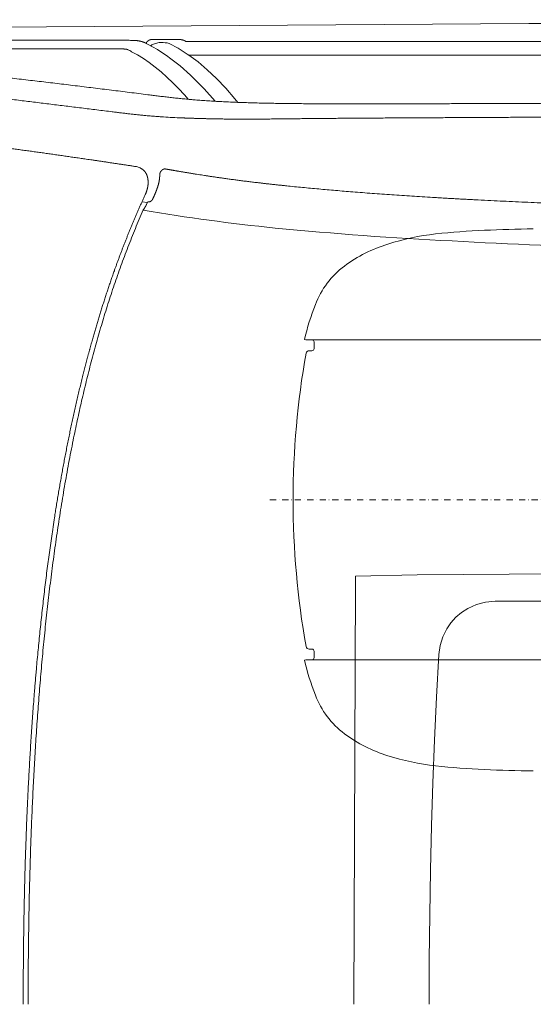
# Model space of a CAD drawing. Units: millimetres. Extents: x 0 to 17320, y 0 to 12230.
# Drawn here: x 4178 to 4677, y 4280 to 5236 of the extents above; entities that cross this region are included whole.
import ezdxf

# ---------------------------------------------------------------- set-up
doc = ezdxf.new("R2010")
doc.units = ezdxf.units.MM
doc.header["$LTSCALE"] = 12
doc.linetypes.add('AUSGEZOGEN', pattern=[0])
doc.linetypes.add('STRICHPUNKT', pattern=[1, 0.5, -0.25, 0, -0.25])
for name, color, linetype in [('100', 7, 'AUSGEZOGEN'), ('101', 7, 'AUSGEZOGEN'), ('132', 7, 'Continuous')]:
    doc.layers.add(name, color=color, linetype=linetype)
doc.styles.get("Standard").update_dxf_attribs({"font": 'romans.shx', "height": 85})
doc.dimstyles.new('ISO-25', dxfattribs={"dimtxt": 2.5, "dimasz": 2.5, "dimexe": 1.25, "dimexo": 0.625, "dimtad": 1, "dimtxsty": 'Standard', "dimcen": 2.5, "dimadec": 0, "dimazin": 0, "dimtfac": 1, "dimtmove": 0, "dimatfit": 3, "dimfxl": 1, "dimarcsym": 0})

# ---------------------------------------------------------------- blocks, each defined once
blk = doc.blocks.new('TFH_S04')
at = {"layer": '100', "linetype": 'Continuous', "lineweight": 18}
for p, q in [((912.66, 952.57), (262.57, 947.99)), ((912.66, 952.57), (934.65, 952.51)), ((552.09, 927.36), (542.6, 932.53)), ((546.94, 937.18), (572.6, 937.18)), ((572.14, 928.61), (563.37, 933.32)), ((581.13, 922.87), (572.14, 928.61)), ((532.7, 922.17), (527.02, 925.29)), ((538.42, 918.58), (532.7, 922.17)), ((544.15, 914.62), (538.42, 918.58)), ((562.17, 920.66), (552.09, 927.36)), ((563.97, 919.32), (562.17, 920.66)), ((574.04, 911.48), (563.97, 919.32)), ((582.55, 921.96), (581.13, 922.87)), ((591.54, 915.31), (582.55, 921.96)), ((549.86, 910.29), (544.15, 914.62)), ((555.58, 905.61), (549.86, 910.29)), ((584.09, 902.51), (574.04, 911.48)), ((600.52, 907.75), (591.54, 915.31)), ((561.29, 900.56), (555.58, 905.61)), ((567, 895.14), (561.29, 900.56)), ((585.95, 900.73), (584.09, 902.51)), ((586.84, 899.89), (585.95, 900.73)), ((592.11, 894.64), (586.84, 899.89)), ((609.49, 899.28), (600.52, 907.75)), ((618.45, 889.9), (609.49, 899.28)), ((572.71, 889.37), (567, 895.14)), ((597.38, 889.08), (592.11, 894.64)), ((627.39, 879.61), (618.45, 889.9)), ((578.41, 883.23), (572.71, 889.37)), ((582.1, 879.02), (578.41, 883.23)), ((608.08, 877.1), (597.38, 889.08)), ((630.31, 876.04), (627.39, 879.61)), ((694.94, 645.6), (696.14, 645.37)), ((696.14, 645.37), (1333.59, 645.37)), ((704.17, 636.87), (704.17, 643.37)), ((699.39, 634.87), (702.17, 634.87)), ((744.56, 415.91), (804.49, 417.13)), ((804.49, 417.13), (1106.54, 419.62)), ((744.5, 409.1), (742.81, 0)), ((853.45, 384.58), (847.43, 380.68)), ((861.93, 388.41), (853.45, 384.58)), ((870.87, 390.73), (861.93, 388.41)), ((880, 391.51), (870.87, 390.73)), ((1107.14, 391.51), (880, 391.51)), ((841.95, 376), (837.12, 370.65)), ((847.43, 380.68), (841.95, 376)), ((833.03, 364.72), (829.12, 356.77)), ((837.12, 370.65), (833.03, 364.72)), ((829.12, 356.77), (826.54, 348.35)), ((699.39, 345), (702.17, 345)), ((826.54, 348.35), (825.34, 339.68)), ((704.17, 336.5), (704.17, 343)), ((825.34, 339.68), (823.13, 298.17)), ((694.94, 334.27), (696.14, 334.5)), ((696.14, 334.5), (1333.59, 334.5)), ((823.13, 298.17), (821.23, 256.63)), ((821.23, 256.63), (819.64, 215.07)), ((819.64, 215.07), (818.34, 173.49)), ((818.34, 173.49), (817.28, 130.13)), ((817.28, 130.13), (816.52, 86.76)), ((816.52, 86.76), (816.06, 43.38)), ((816.06, 43.38), (815.91, 0))]:
    blk.add_line(p, q, dxfattribs=at)
at = {"layer": '100', "linetype": 'Continuous', "lineweight": 18, "ltscale": 0.00053}
blk.add_line((540.57, 933.68), (540.55, 933.69), dxfattribs=at)
at = {"layer": '100', "linetype": 'Continuous', "lineweight": 18, "ltscale": 0.015866}
blk.add_line((540.57, 933.68), (542.6, 932.53), dxfattribs=at)
at = {"layer": '100', "linetype": 'Continuous', "lineweight": 18, "ltscale": 0.007557}
blk.add_line((542.2, 935.13), (542.37, 935.29), dxfattribs=at)
at = {"layer": '100', "linetype": 'Continuous', "lineweight": 18, "ltscale": 0.00456}
blk.add_line((542.37, 935.29), (542.51, 935.4), dxfattribs=at)
at = {"layer": '100', "linetype": 'Continuous', "lineweight": 18, "ltscale": 0.000855}
blk.add_line((545.27, 936.95), (545.3, 936.96), dxfattribs=at)
at = {"layer": '100', "linetype": 'Continuous', "lineweight": 18, "ltscale": 0.000523}
blk.add_line((572.6, 937.18), (572.62, 937.17), dxfattribs=at)
at = {"layer": '100', "linetype": 'Continuous', "lineweight": 18, "ltscale": 0.075752}
blk.add_line((582.73, 935.17), (579.7, 935.18), dxfattribs=at)
at = {"layer": '100', "linetype": 'Continuous', "lineweight": 18, "ltscale": 0.216104}
blk.add_line((896.53, 935.14), (905.18, 935.14), dxfattribs=at)
at = {"layer": '100', "linetype": 'Continuous', "lineweight": 18, "ltscale": 0.007727}
blk.add_line((542.85, 883.48), (543.15, 883.44), dxfattribs=at)
at = {"layer": '100', "linetype": 'Continuous', "lineweight": 18, "ltscale": 0.436891}
blk.add_line((668.75, 859.96), (686.23, 860.15), dxfattribs=at)
at = {"layer": '100', "linetype": 'Continuous', "lineweight": 18, "ltscale": 0.038072}
blk.add_line((536.63, 811.62), (535.3, 812.37), dxfattribs=at)
at = {"layer": '100', "linetype": 'Continuous', "lineweight": 18, "ltscale": 0.13309}
blk.add_line((542.36, 778.64), (537.1, 779.48), dxfattribs=at)
at = {"layer": '100', "linetype": 'Continuous', "lineweight": 18, "ltscale": 0.065835}
blk.add_line((541.62, 777.05), (542.73, 779.44), dxfattribs=at)
at = {"layer": '100', "linetype": 'Continuous', "lineweight": 18, "ltscale": 0.057704}
blk.add_line((744.51, 410.26), (744.53, 412.57), dxfattribs=at)
at = {"layer": '100', "linetype": 'Continuous', "lineweight": 18, "ltscale": 0.063605}
blk.add_line((744.54, 413.37), (744.56, 415.91), dxfattribs=at)
at = {"layer": '100', "linetype": 'Continuous', "lineweight": 18, "ltscale": 0.013369}
blk.add_line((744.54, 412.83), (744.54, 413.37), dxfattribs=at)
at = {"layer": '100', "linetype": 'Continuous', "lineweight": 18, "ltscale": 0.029036}
blk.add_line((744.5, 409.1), (744.51, 410.26), dxfattribs=at)
at = {"layer": '100', "linetype": 'Continuous', "lineweight": 18}
for centre, radius, start, end in [((205.86, 240675.78), 239747.9, 270.034589, 270.072097), ((236.79, 234099.95), 233163.67, 270.030345, 270.066835), ((485.8, -938.77), 1875.48, 88.69714, 88.85418), ((546.9, 931.28), 5.91, 89.64363, 105.68321), ((550.52, 923.03), 9.6, 115.27964, 122.25504), ((550.52, 923.03), 9.6, 115.27964, 122.25421), ((564.85, 892.22), 43.58, 114.07079, 115.01784), ((564.94, 892), 43.82, 108.03848, 114.06562), ((554.24, 924.84), 9.27, 93.05084, 108.00949), ((556.18, 888.52), 45.64, 83.20133, 93.05344), ((560.91, 928.26), 5.62, 64.12671, 83.20132), ((507.57, 893.73), 37.07, 58.35685, 64.57218), ((-3493.85, 1352486.64), 1351618.79, 270.184969, 270.194217), ((609.98, 1696.84), 836.56, 266.43416, 267.65304), ((530, 802.89), 10.86, 60.75195, 81.50652), ((543.78, 783.17), 3.76, 263.15077, 270.58298), ((862.37, 2687.37), 1943.26, 260.39639, 264.21603), ((542.86, 769.58), 5, 134.05571, 156.36036), ((1016.08, 4348.81), 3611.76, 264.44618, 267.17769), ((848.96, 508.28), 241.43, 96.33908, 107.61345), ((896.03, 80.91), 671.38, 92.25106, 96.30522), ((929.79, -453.4), 1206.67, 90.60042, 92.85616), ((817.22, 604.36), 140.25, 107.13202, 126.53906), ((1326.5, 9839.31), 9110.98, 266.92802, 268.010847), ((783.73, 649.96), 83.67, 126.70743, 159.25128), ((934.09, 590.08), 245.52, 158.61355, 166.92944), ((702.16, 643.37), 2, 0, 89.97959), ((1500.41, 489.45), 816.58, 169.91829, 179.9704), ((699.39, 631.87), 3, 90.00785, 169.95839), ((702.16, 636.87), 2, 269.9804, 0), ((1500.41, 490.42), 816.58, 180.0296, 190.08171), ((699.39, 348), 3, 190.04161, 269.99215), ((702.16, 343), 2, 0, 90.0196), ((702.16, 336.5), 2, 270.02041, 0), ((934.09, 389.79), 245.52, 193.07056, 201.38645), ((783.73, 329.9), 83.67, 200.74872, 233.29257), ((817.22, 375.51), 140.25, 233.46094, 252.86798), ((848.96, 471.59), 241.43, 252.38655, 263.66092), ((896.03, 898.96), 671.38, 263.69478, 267.74894), ((929.79, 1433.26), 1206.67, 267.14384, 269.39958)]:
    blk.add_arc(centre, radius, start, end, dxfattribs=at)
blk.add_ellipse((545.75, 778.73), major_axis=(3.03, -0.71), ratio=0.074295, start_param=2.514841, end_param=3.126355, dxfattribs=at)
for points, degree, knots in [([(507.54, 928.07), (507.67, 928.07), (507.94, 928.07), (508.34, 928.07), (508.75, 928.07), (509.15, 928.07), (509.55, 928.07), (509.96, 928.07), (510.36, 928.07), (510.77, 928.07), (511.17, 928.07), (511.57, 928.07), (511.98, 928.07), (512.38, 928.07), (512.78, 928.07), (513.18, 928.06), (513.58, 928.06), (513.98, 928.06), (514.37, 928.05), (514.76, 928.05), (515.14, 928.04), (515.53, 928.04), (515.9, 928.03), (516.27, 928.02), (516.63, 928.02), (516.87, 928.01), (516.99, 928.01)], 3, [0, 0, 0, 0, 0.403391, 0.806959, 1.210697, 1.61459, 2.018623, 2.422748, 2.826894, 3.231008, 3.634943, 4.038562, 4.44169, 4.844084, 5.245476, 5.645522, 6.04386, 6.440012, 6.833472, 7.223636, 7.609898, 7.991454, 8.36755, 8.737186, 9.099431, 9.453194, 9.453194, 9.453194, 9.453194]), ([(523.3, 936.33), (523.09, 936.33), (522.67, 936.34), (522.05, 936.35), (521.42, 936.36), (520.8, 936.37), (520.18, 936.38), (519.56, 936.39), (518.95, 936.4), (518.33, 936.4), (517.72, 936.41), (517.11, 936.41), (516.51, 936.42), (515.91, 936.42), (515.3, 936.42), (514.7, 936.43), (514.1, 936.43), (513.5, 936.43), (512.91, 936.43), (512.32, 936.43), (511.72, 936.43), (511.13, 936.43), (510.54, 936.43), (509.95, 936.43), (509.36, 936.43), (508.97, 936.43), (508.78, 936.43)], 3, [0, 0, 0, 0, 0.626037, 1.25159, 1.876587, 2.500934, 3.120373, 3.739387, 4.355016, 4.970256, 5.578476, 6.186406, 6.791478, 7.396236, 7.99814, 8.599731, 9.19878, 9.797526, 10.39159, 10.985466, 11.577118, 12.168754, 12.758297, 13.34816, 13.936275, 14.525225, 14.525225, 14.525225, 14.525225]), ([(516.99, 928.01), (517.07, 928), (517.24, 928), (517.48, 927.99), (517.72, 927.98), (517.96, 927.97), (518.19, 927.97), (518.41, 927.96), (518.63, 927.95), (518.84, 927.93), (519.04, 927.92), (519.23, 927.91), (519.42, 927.9), (519.61, 927.89), (519.78, 927.88), (519.96, 927.86), (520.12, 927.85), (520.28, 927.84), (520.43, 927.82), (520.58, 927.81), (520.72, 927.8), (520.86, 927.78), (520.99, 927.77), (521.12, 927.75), (521.24, 927.74), (521.32, 927.73), (521.36, 927.72)], 3, [0, 0, 0, 0, 0.251209, 0.497333, 0.73799, 0.972789, 1.201595, 1.424093, 1.640236, 1.849944, 2.053103, 2.249654, 2.439803, 2.62344, 2.800816, 2.971895, 3.136998, 3.296115, 3.449563, 3.597401, 3.740012, 3.877428, 4.010054, 4.137906, 4.26119, 4.379973, 4.379973, 4.379973, 4.379973]), ([(521.36, 927.72), (521.4, 927.72), (521.48, 927.71), (521.61, 927.69), (521.73, 927.67), (521.84, 927.65), (521.96, 927.63), (522.06, 927.62), (522.17, 927.6), (522.26, 927.58), (522.35, 927.56), (522.42, 927.55), (522.49, 927.53), (522.56, 927.52), (522.62, 927.5), (522.69, 927.48), (522.75, 927.47), (522.82, 927.45), (522.89, 927.43), (522.96, 927.41), (523.03, 927.39), (523.09, 927.36), (523.15, 927.34), (523.21, 927.32), (523.27, 927.3), (523.32, 927.28), (523.38, 927.26), (523.43, 927.23), (523.47, 927.22), (523.48, 927.21)], 3, [0, 0, 0, 0, 0.129034, 0.253907, 0.375115, 0.492288, 0.605981, 0.71577, 0.822288, 0.925058, 1.000913, 1.074709, 1.146867, 1.217055, 1.285716, 1.352511, 1.417779, 1.481295, 1.560819, 1.637724, 1.705634, 1.771635, 1.835849, 1.898405, 1.959501, 2.019216, 2.077156, 2.134019, 2.196397, 2.196397, 2.196397, 2.196397]), ([(528.44, 936.22), (528.51, 936.22), (528.67, 936.22), (528.91, 936.21), (529.15, 936.2), (529.47, 936.19), (529.86, 936.18), (530.32, 936.16), (530.76, 936.13), (531.17, 936.1), (531.56, 936.07), (531.92, 936.04), (532.27, 936.01), (532.62, 935.97), (532.96, 935.93), (533.3, 935.88), (533.63, 935.83), (533.96, 935.78), (534.29, 935.72), (534.62, 935.65), (534.95, 935.58), (535.17, 935.53), (535.27, 935.51)], 3, [0, 0, 0, 0, 0.223588, 0.470019, 0.715492, 0.963477, 1.431543, 1.889409, 2.332314, 2.760166, 3.130159, 3.490581, 3.844808, 4.193282, 4.53657, 4.875401, 5.209988, 5.541195, 5.882187, 6.219123, 6.553326, 6.888688, 6.888688, 6.888688, 6.888688]), ([(535.26, 935.51), (535.28, 935.51), (535.34, 935.49), (535.43, 935.47), (535.54, 935.45), (535.67, 935.41), (535.83, 935.38), (536.01, 935.33), (536.2, 935.29), (536.41, 935.23), (536.63, 935.17), (536.88, 935.1), (537.13, 935.03), (537.39, 934.95), (537.66, 934.87), (537.94, 934.78), (538.21, 934.68), (538.53, 934.57), (538.89, 934.43), (539.27, 934.28), (539.64, 934.12), (539.97, 933.97), (540.27, 933.82), (540.46, 933.73), (540.55, 933.69)], 3, [0, 0, 0, 0, 0.081352, 0.163823, 0.287865, 0.41038, 0.588034, 0.761285, 0.967839, 1.168193, 1.420789, 1.665356, 1.936968, 2.200077, 2.488698, 2.768943, 3.073945, 3.371245, 3.793681, 4.203979, 4.604275, 4.996577, 5.305293, 5.610732, 5.610732, 5.610732, 5.610732]), ([(541.25, 933.3), (541.29, 933.62), (541.36, 933.89), (541.47, 934.16), (541.68, 934.52), (541.93, 934.85), (542.02, 934.95), (542.11, 935.04), (542.2, 935.13)], 5, [0, 0, 0, 0, 0, 0, 2.196956, 2.196956, 2.196956, 3.159051, 3.159051, 3.159051, 3.159051, 3.159051, 3.159051]), ([(545.27, 936.95), (545.23, 936.94), (545.15, 936.92), (545.03, 936.88), (544.91, 936.83), (544.8, 936.79), (544.69, 936.75), (544.59, 936.71), (544.49, 936.66), (544.41, 936.62), (544.33, 936.59), (544.25, 936.55), (544.18, 936.51), (544.1, 936.47), (544.03, 936.43), (543.95, 936.39), (543.88, 936.35), (543.82, 936.31), (543.76, 936.28), (543.7, 936.25), (543.65, 936.22), (543.6, 936.18), (543.55, 936.15), (543.5, 936.12), (543.45, 936.09), (543.4, 936.05), (543.33, 936.01), (543.25, 935.95), (543.17, 935.9), (543.1, 935.85), (543.05, 935.81), (543, 935.78), (542.96, 935.75), (542.91, 935.72), (542.87, 935.68), (542.82, 935.65), (542.78, 935.61), (542.73, 935.58), (542.67, 935.54), (542.62, 935.49), (542.56, 935.45), (542.52, 935.42), (542.51, 935.4)], 3, [0, 0, 0, 0, 0.129133, 0.257086, 0.383217, 0.505693, 0.620517, 0.730298, 0.832457, 0.927984, 1.016582, 1.101401, 1.184279, 1.267188, 1.352776, 1.438372, 1.5198, 1.601214, 1.662356, 1.72348, 1.784578, 1.845642, 1.903162, 1.960641, 2.018073, 2.07545, 2.17102, 2.266385, 2.359727, 2.452796, 2.509759, 2.566595, 2.623293, 2.679843, 2.736234, 2.792457, 2.848499, 2.90435, 2.976398, 3.048081, 3.119373, 3.190249, 3.190249, 3.190249, 3.190249]), ([(572.62, 937.18), (572.68, 937.17), (572.81, 937.17), (572.99, 937.16), (573.18, 937.15), (573.37, 937.14), (573.55, 937.13), (573.74, 937.11), (573.93, 937.1), (574.12, 937.08), (574.31, 937.06), (574.5, 937.04), (574.69, 937.01), (574.88, 936.99), (575.07, 936.96), (575.26, 936.93), (575.45, 936.89), (575.64, 936.86), (575.82, 936.82), (576.01, 936.78), (576.2, 936.73), (576.39, 936.69), (576.58, 936.64), (576.76, 936.58), (576.95, 936.53), (577.17, 936.46), (577.43, 936.37), (577.72, 936.26), (578.02, 936.14), (578.3, 936.01), (578.54, 935.89), (578.76, 935.77), (578.95, 935.67), (579.13, 935.56), (579.3, 935.45), (579.47, 935.34), (579.6, 935.25), (579.68, 935.19), (579.7, 935.18)], 3, [0, 0, 0, 0, 0.183414, 0.367481, 0.55451, 0.742237, 0.930659, 1.11976, 1.311552, 1.503991, 1.693093, 1.882738, 2.072879, 2.263469, 2.455045, 2.646963, 2.839162, 3.031585, 3.225504, 3.419528, 3.613595, 3.807645, 4.000745, 4.193716, 4.38446, 4.574986, 4.886437, 5.209087, 5.525853, 5.83414, 6.13549, 6.354911, 6.573914, 6.781465, 6.988785, 7.186552, 7.384278, 7.464935, 7.464935, 7.464935, 7.464935]), ([(896.53, 935.14), (894.81, 935.14), (891.36, 935.14), (886.17, 935.15), (880.96, 935.15), (875.74, 935.15), (870.55, 935.15), (865.39, 935.15), (860.26, 935.15), (855.19, 935.15), (850.15, 935.15), (845.13, 935.15), (840.12, 935.15), (835.11, 935.16), (830.1, 935.16), (825.09, 935.16), (820.07, 935.16), (815.06, 935.16), (810.04, 935.16), (805.02, 935.16), (800, 935.16), (794.98, 935.16), (789.96, 935.16), (784.94, 935.16), (779.91, 935.16), (774.89, 935.16), (769.86, 935.16), (764.84, 935.16), (759.81, 935.16), (754.79, 935.16), (749.77, 935.16), (744.75, 935.16), (739.73, 935.16), (734.71, 935.16), (729.69, 935.16), (724.67, 935.16), (719.66, 935.16), (714.65, 935.16), (709.63, 935.16), (704.62, 935.16), (699.61, 935.16), (694.6, 935.16), (689.59, 935.16), (684.55, 935.16), (679.49, 935.16), (674.4, 935.16), (669.26, 935.16), (664.09, 935.16), (658.88, 935.16), (653.63, 935.16), (648.35, 935.16), (643.04, 935.16), (637.71, 935.17), (632.36, 935.17), (627.02, 935.17), (621.67, 935.17), (616.34, 935.17), (611.03, 935.17), (605.74, 935.17), (600.48, 935.17), (595.26, 935.17), (590.57, 935.17), (586.39, 935.17), (583.95, 935.17), (582.73, 935.17)], 3, [0, 0, 0, 0, 5.162579, 10.359751, 15.576024, 20.793339, 25.993501, 31.160738, 36.284075, 41.359825, 46.394088, 51.405064, 56.413538, 61.422766, 66.433096, 71.444807, 76.458078, 81.47301, 86.48961, 91.507863, 96.527675, 101.548905, 106.571345, 111.594798, 116.619016, 121.643732, 126.668648, 131.693498, 136.717999, 141.741879, 146.764867, 151.786748, 156.80732, 161.826426, 166.843941, 171.859818, 176.874058, 181.886734, 186.897985, 191.908053, 196.91726, 201.926068, 206.939646, 211.970615, 217.029299, 222.122828, 227.255432, 232.428768, 237.642194, 242.893078, 248.177092, 253.488532, 258.820602, 264.165715, 269.515788, 274.86257, 280.197916, 285.514092, 290.80407, 296.061858, 301.282771, 306.463737, 310.144323, 313.804094, 313.804094, 313.804094, 313.804094]), ([(905.18, 935.14), (906.01, 935.14), (907.66, 935.14), (910.14, 935.14), (912.62, 935.14), (915.09, 935.14), (917.56, 935.13), (920.03, 935.13), (922.5, 935.13), (924.97, 935.13), (927.45, 935.13), (929.93, 935.13), (932.41, 935.13), (934.9, 935.13), (937.39, 935.13), (939.88, 935.12), (942.37, 935.12), (944.87, 935.12), (947.37, 935.12), (949.87, 935.11), (952.36, 935.11), (954.86, 935.11), (957.36, 935.1), (959.85, 935.1), (962.34, 935.09), (964.83, 935.09), (967.32, 935.08), (969.8, 935.08), (972.27, 935.07), (974.74, 935.06), (977.2, 935.05), (979.66, 935.04), (982.12, 935.03), (984.56, 935.02), (987, 935.01), (989.44, 935), (991.87, 934.98), (994.29, 934.96), (996.71, 934.95), (999.12, 934.93), (1001.53, 934.91), (1003.93, 934.89), (1006.32, 934.86), (1008.7, 934.83), (1011.07, 934.81), (1013.43, 934.78), (1015.78, 934.74), (1018.11, 934.71), (1020.43, 934.67), (1022.74, 934.63), (1025.03, 934.59), (1027.3, 934.54), (1029.55, 934.5), (1031.78, 934.44), (1033.99, 934.39), (1036.17, 934.33), (1038.32, 934.27), (1040.45, 934.21), (1042.55, 934.14), (1044.61, 934.07), (1046.65, 934), (1048.65, 933.92), (1050.62, 933.84), (1052.55, 933.75), (1054.45, 933.67), (1056.31, 933.57), (1058.14, 933.48), (1059.93, 933.38), (1061.68, 933.28), (1063.39, 933.17), (1065.07, 933.07), (1066.71, 932.95), (1068.31, 932.84), (1069.87, 932.72), (1071.39, 932.6), (1072.88, 932.48), (1074.33, 932.35), (1075.74, 932.22), (1077.11, 932.09), (1078.45, 931.95), (1079.75, 931.81), (1081.02, 931.67), (1082.26, 931.53), (1083.46, 931.39), (1084.63, 931.24), (1085.77, 931.09), (1086.88, 930.94), (1087.96, 930.78), (1089.01, 930.63), (1090.04, 930.47), (1091.03, 930.31), (1092.01, 930.15), (1092.96, 929.98), (1093.88, 929.82), (1094.79, 929.65), (1095.66, 929.49), (1096.52, 929.32), (1097.45, 929.14), (1098.46, 928.93), (1099.54, 928.7), (1100.59, 928.47), (1101.61, 928.25), (1102.61, 928.02), (1103.53, 927.81), (1104.36, 927.62), (1105.11, 927.44), (1105.85, 927.26), (1106.58, 927.08), (1107.31, 926.9), (1108.03, 926.71), (1108.74, 926.53), (1109.45, 926.35), (1110.15, 926.16), (1110.84, 925.97), (1111.53, 925.78), (1112.21, 925.59), (1112.89, 925.4), (1113.56, 925.21), (1114.22, 925.02), (1115.01, 924.78), (1115.92, 924.51), (1116.6, 924.3), (1116.95, 924.19)], 3, [0, 0, 0, 0, 2.490199, 4.97087, 7.444209, 9.913247, 12.381555, 14.850951, 17.322226, 19.795976, 22.27267, 24.752496, 27.235544, 29.721763, 32.210978, 34.702899, 37.197139, 39.693224, 42.190721, 44.688922, 47.187182, 49.684827, 52.181286, 54.675754, 57.167551, 59.656023, 62.140724, 64.620935, 67.096164, 69.566, 72.030332, 74.48876, 76.9412, 79.387706, 81.828744, 84.264242, 86.694167, 89.118366, 91.536886, 93.949064, 96.354422, 98.752375, 101.142667, 103.524108, 105.89581, 108.256788, 110.606471, 112.943208, 115.26573, 117.57268, 119.863386, 122.135588, 124.387665, 126.617915, 128.825526, 131.007755, 133.163044, 135.290036, 137.388571, 139.456361, 141.492943, 143.49659, 145.467191, 147.402982, 149.304034, 151.168738, 152.997932, 154.789624, 156.544585, 158.261271, 159.94099, 161.58209, 163.186085, 164.75141, 166.28045, 167.771108, 169.225573, 170.642311, 172.023995, 173.368971, 174.680161, 175.956003, 177.199658, 178.409645, 179.589125, 180.73693, 181.856936, 182.94756, 184.010036, 185.045668, 186.057735, 187.045777, 188.010174, 188.948493, 189.862034, 190.759305, 191.632374, 192.464508, 193.614363, 194.731746, 195.78706, 196.826807, 197.8587, 198.878525, 199.653472, 200.421574, 201.182949, 201.937716, 202.685991, 203.427888, 204.163518, 204.89299, 205.618315, 206.337698, 207.051243, 207.759054, 208.461231, 209.157873, 209.849079, 210.534944, 211.620041, 212.692143, 212.692143, 212.692143, 212.692143]), ([(1114.82, 906.9), (1114.62, 906.99), (1114.24, 907.15), (1113.66, 907.4), (1113.07, 907.64), (1112.33, 907.94), (1111.44, 908.3), (1110.38, 908.72), (1109.31, 909.13), (1108.22, 909.53), (1107.11, 909.93), (1105.99, 910.33), (1104.84, 910.72), (1103.68, 911.11), (1102.49, 911.49), (1101.29, 911.87), (1100.08, 912.25), (1099.02, 912.56), (1098.13, 912.82), (1097.39, 913.03), (1096.64, 913.24), (1095.75, 913.48), (1094.73, 913.76), (1093.5, 914.08), (1092.18, 914.42), (1090.77, 914.76), (1089.34, 915.1), (1087.88, 915.44), (1086.39, 915.77), (1084.89, 916.1), (1083.37, 916.41), (1081.81, 916.72), (1080.18, 917.02), (1078.46, 917.32), (1076.7, 917.61), (1074.98, 917.86), (1073.33, 918.09), (1071.72, 918.3), (1070.03, 918.51), (1068.21, 918.72), (1066.11, 918.94), (1063.75, 919.17), (1061.15, 919.39), (1058.44, 919.61), (1055.6, 919.81), (1052.62, 920.01), (1049.51, 920.19), (1046.27, 920.36), (1042.88, 920.52), (1039.37, 920.67), (1035.73, 920.81), (1031.96, 920.94), (1028.07, 921.06), (1024.06, 921.17), (1019.94, 921.27), (1015.72, 921.36), (1011.41, 921.44), (1007.02, 921.51), (1002.56, 921.58), (998.02, 921.63), (993.43, 921.68), (988.79, 921.73), (984.09, 921.76), (979.34, 921.8), (974.55, 921.82), (969.71, 921.85), (964.83, 921.87), (959.91, 921.88), (954.96, 921.9), (949.99, 921.91), (944.99, 921.92), (939.99, 921.93), (934.97, 921.93), (929.96, 921.94), (924.95, 921.94), (919.94, 921.94), (914.93, 921.95), (909.91, 921.95), (904.86, 921.95), (899.78, 921.95), (894.66, 921.95), (889.5, 921.96), (884.3, 921.96), (879.09, 921.96), (873.87, 921.96), (868.67, 921.96), (863.51, 921.97), (858.38, 921.97), (853.3, 921.97), (848.25, 921.97), (843.23, 921.97), (838.21, 921.97), (833.2, 921.97), (828.18, 921.97), (823.16, 921.97), (818.14, 921.98), (813.12, 921.98), (808.1, 921.98), (803.07, 921.98), (798.05, 921.98), (793.02, 921.98), (787.99, 921.98), (782.96, 921.98), (777.93, 921.98), (772.89, 921.98), (767.86, 921.98), (762.83, 921.98), (757.79, 921.98), (752.76, 921.98), (747.73, 921.98), (742.7, 921.98), (737.67, 921.98), (732.64, 921.98), (727.62, 921.98), (722.59, 921.98), (717.57, 921.98), (712.55, 921.98), (707.53, 921.99), (702.51, 921.99), (697.49, 921.99), (692.47, 921.99), (687.44, 921.99), (682.39, 921.99), (677.32, 921.99), (672.21, 921.99), (667.07, 921.99), (661.88, 921.99), (656.66, 921.99), (651.4, 921.99), (646.11, 921.99), (640.78, 921.99), (635.44, 921.99), (630.09, 921.99), (624.73, 921.99), (619.37, 921.99), (614.03, 921.99), (608.7, 922), (603.4, 922), (598.14, 922), (592.91, 922), (587.72, 922), (584.28, 922), (582.57, 922)], 3, [0, 0, 0, 0, 0.625438, 1.254954, 1.888644, 2.527161, 3.656078, 4.787873, 5.933941, 7.094883, 8.271427, 9.464184, 10.673834, 11.901061, 13.146596, 14.411104, 15.699555, 16.946316, 17.708749, 18.478379, 19.255355, 20.050002, 21.246814, 22.433802, 23.874344, 25.318506, 26.788908, 28.287093, 29.814747, 31.356233, 32.886732, 34.470554, 36.137283, 37.868945, 39.697833, 41.502344, 43.066314, 44.694079, 46.389567, 48.168975, 50.200162, 52.707815, 55.293827, 58.010796, 60.860624, 63.84426, 66.962032, 70.213669, 73.598355, 77.114406, 80.759342, 84.530938, 88.426071, 92.440422, 96.565154, 100.789251, 105.102928, 109.497348, 113.964566, 118.497617, 123.090477, 127.738163, 132.436718, 137.183457, 141.977375, 146.817359, 151.700069, 156.620605, 161.572971, 166.550547, 171.546521, 176.554367, 181.56848, 186.583363, 191.596494, 196.606938, 201.616515, 206.631134, 211.667655, 216.7451, 221.869527, 227.037413, 232.238273, 237.458065, 242.678188, 247.880006, 253.04947, 258.176056, 263.256188, 268.295762, 273.314242, 278.328892, 283.34428, 288.360936, 293.379109, 298.398978, 303.420642, 308.444128, 313.4694, 318.496363, 323.524873, 328.554745, 333.585757, 338.617662, 343.65019, 348.683074, 353.716035, 358.748754, 363.780972, 368.812433, 373.842904, 378.872184, 383.900112, 388.926575, 393.951513, 398.974927, 403.99689, 409.01755, 414.037138, 419.055982, 424.074825, 429.099415, 434.141293, 439.211126, 444.316034, 449.460223, 454.645301, 459.870581, 465.133383, 470.429335, 475.752679, 481.096569, 486.453377, 491.815612, 497.174587, 502.521752, 507.849441, 513.150614, 518.419264, 523.65188, 528.833231, 533.972928, 533.972928, 533.972928, 533.972928]), ([(542.85, 883.48), (539.88, 883.86), (533.94, 884.61), (525.06, 885.73), (516.19, 886.84), (507.35, 887.94), (498.53, 889.03), (489.73, 890.11), (480.95, 891.19), (472.19, 892.25), (463.45, 893.31), (454.72, 894.35), (446.02, 895.39), (437.34, 896.42), (428.67, 897.44), (420.02, 898.45), (411.39, 899.45), (402.78, 900.45), (394.18, 901.43), (385.6, 902.41), (377.04, 903.37), (368.49, 904.33), (359.96, 905.27), (351.44, 906.21), (342.95, 907.14), (337.28, 907.75), (334.46, 908.06)], 3, [0, 0, 0, 0, 8.980375, 17.936943, 26.870833, 35.78171, 44.670907, 53.537887, 62.383907, 71.208493, 80.013196, 88.797227, 97.561835, 106.3065, 115.032552, 123.739347, 132.428043, 141.098117, 149.750904, 158.385642, 167.003327, 175.603462, 184.187058, 192.753524, 201.303754, 209.837181, 209.837181, 209.837181, 209.837181]), ([(331.24, 888.65), (333.66, 888.36), (338.49, 887.77), (345.76, 886.89), (353.03, 886.01), (360.31, 885.12), (367.6, 884.23), (374.9, 883.34), (382.21, 882.44), (389.54, 881.54), (396.87, 880.64), (404.21, 879.74), (411.57, 878.83), (418.93, 877.92), (426.31, 877.01), (433.7, 876.1), (441.1, 875.19), (448.51, 874.27), (455.93, 873.35), (463.36, 872.44), (470.81, 871.52), (478.27, 870.59), (485.74, 869.67), (493.22, 868.75), (500.72, 867.82), (505.72, 867.2), (508.22, 866.9)], 3, [0, 0, 0, 0, 7.302522, 14.616315, 21.941191, 29.277019, 36.622909, 43.979643, 51.346652, 58.724565, 66.11265, 73.511825, 80.92154, 88.342626, 95.774452, 103.217998, 110.672663, 118.139438, 125.617607, 133.108297, 140.610839, 148.126324, 155.653958, 163.19495, 170.748447, 178.315709, 178.315709, 178.315709, 178.315709]), ([(699.36, 874.73), (696.94, 874.75), (692.1, 874.79), (684.86, 874.86), (677.64, 874.95), (670.46, 875.04), (663.29, 875.16), (656.17, 875.3), (649.08, 875.46), (642.04, 875.65), (635.06, 875.87), (628.14, 876.12), (621.29, 876.41), (614.54, 876.73), (607.9, 877.1), (601.37, 877.51), (594.97, 877.95), (589.31, 878.4), (583.96, 878.85), (578.9, 879.32), (573.51, 879.85), (568.23, 880.41), (563.07, 880.99), (557.99, 881.59), (552.99, 882.2), (548.06, 882.82), (544.78, 883.24), (543.15, 883.44)], 3, [0, 0, 0, 0, 7.26345, 14.505962, 21.724108, 28.915534, 36.077687, 43.207044, 50.298428, 57.344824, 64.33727, 71.26513, 78.116419, 84.878444, 91.538365, 98.084102, 104.504911, 110.792681, 115.096749, 120.625698, 126.039145, 131.341016, 136.538964, 141.644404, 146.672101, 151.640433, 156.571745, 156.571745, 156.571745, 156.571745]), ([(869.6, 874.89), (867.23, 874.88), (862.48, 874.87), (855.35, 874.84), (848.23, 874.82), (841.11, 874.8), (833.99, 874.78), (826.87, 874.75), (819.76, 874.73), (812.65, 874.71), (805.54, 874.69), (798.44, 874.67), (791.33, 874.65), (784.23, 874.63), (777.13, 874.62), (770.04, 874.61), (762.94, 874.6), (755.85, 874.59), (748.77, 874.59), (741.69, 874.59), (734.61, 874.59), (727.54, 874.61), (720.48, 874.62), (713.43, 874.65), (706.39, 874.69), (701.7, 874.72), (699.36, 874.73)], 3, [0, 0, 0, 0, 7.130106, 14.256264, 21.379042, 28.498883, 35.616079, 42.730907, 49.843528, 56.95403, 64.062428, 71.168705, 78.272774, 85.374495, 92.473625, 99.569944, 106.663114, 113.752717, 120.838174, 127.918914, 134.994016, 142.062709, 149.123625, 156.175705, 163.217079, 170.245852, 170.245852, 170.245852, 170.245852]), ([(508.22, 866.9), (508.9, 866.81), (510.24, 866.65), (512.26, 866.4), (514.28, 866.15), (516.3, 865.9), (518.33, 865.66), (520.36, 865.42), (522.39, 865.18), (524.42, 864.94), (526.46, 864.71), (528.51, 864.48), (530.56, 864.26), (532.62, 864.04), (534.68, 863.83), (536.76, 863.62), (538.84, 863.42), (540.92, 863.22), (543.02, 863.03), (545.12, 862.85), (547.24, 862.67), (549.36, 862.5), (551.49, 862.34), (553.63, 862.18), (555.79, 862.03), (557.23, 861.94), (557.95, 861.9)], 3, [0, 0, 0, 0, 2.032669, 4.066791, 6.101454, 8.138686, 10.177514, 12.219954, 14.265043, 16.314725, 18.367954, 20.426699, 22.490022, 24.559729, 26.634889, 28.717251, 30.806017, 32.902751, 35.006543, 37.119024, 39.239548, 41.369431, 43.508045, 45.65664, 47.814708, 49.98333, 49.98333, 49.98333, 49.98333]), ([(575.72, 860.97), (576.06, 860.96), (576.73, 860.93), (577.74, 860.89), (578.75, 860.85), (579.77, 860.81), (580.78, 860.78), (581.8, 860.74), (582.82, 860.7), (583.85, 860.67), (584.88, 860.64), (585.91, 860.6), (586.95, 860.57), (587.99, 860.54), (589.03, 860.5), (590.08, 860.47), (591.13, 860.44), (592.18, 860.41), (593.24, 860.38), (594.3, 860.35), (595.36, 860.32), (596.42, 860.3), (597.49, 860.27), (598.56, 860.24), (599.64, 860.21), (600.35, 860.2), (600.71, 860.19)], 3, [0, 0, 0, 0, 1.008468, 2.018212, 3.030029, 4.044156, 5.061406, 6.08103, 7.10414, 8.130563, 9.160362, 10.193598, 11.230268, 12.270381, 13.313862, 14.360709, 15.410842, 16.464205, 17.520792, 18.58046, 19.643394, 20.708752, 21.777553, 22.84875, 23.923359, 25.00103, 25.00103, 25.00103, 25.00103]), ([(686.23, 860.15), (688.24, 860.18), (692.27, 860.22), (698.32, 860.28), (704.38, 860.34), (710.45, 860.4), (716.53, 860.46), (722.61, 860.51), (728.71, 860.56), (735.86, 860.62), (743.41, 860.67), (751.34, 860.73), (758.62, 860.78), (765.9, 860.82), (773.18, 860.87), (780.47, 860.91), (787.76, 860.95), (795.05, 861), (802.34, 861.04), (809.64, 861.08), (816.94, 861.12), (824.24, 861.16), (831.54, 861.19), (838.85, 861.23), (846.16, 861.27), (853.47, 861.31), (858.34, 861.34), (860.78, 861.35)], 3, [0, 0, 0, 0, 6.035453, 12.084471, 18.14536, 24.216672, 30.296841, 36.384473, 42.478609, 48.578406, 57.847401, 65.118224, 72.39377, 79.673367, 86.956462, 94.242645, 101.531596, 108.823111, 116.117024, 123.41347, 130.712138, 138.013393, 145.317061, 152.623488, 159.932591, 167.244609, 174.559533, 174.559533, 174.559533, 174.559533]), ([(1248.2, 862.85), (1242.81, 862.83), (1232.03, 862.8), (1215.86, 862.75), (1199.68, 862.7), (1183.51, 862.65), (1167.34, 862.59), (1151.17, 862.54), (1135.01, 862.49), (1118.84, 862.43), (1102.68, 862.38), (1086.52, 862.32), (1070.37, 862.26), (1054.21, 862.2), (1038.06, 862.14), (1021.92, 862.08), (1005.77, 862.02), (989.64, 861.95), (973.5, 861.88), (957.38, 861.81), (941.26, 861.74), (925.14, 861.67), (909.04, 861.59), (892.95, 861.51), (876.86, 861.43), (866.14, 861.38), (860.78, 861.35)], 3, [0.006739, 0.006739, 0.006739, 0.006739, 16.175791, 32.350406, 48.52369, 64.695495, 80.865678, 97.034091, 113.20058, 129.364974, 145.52706, 161.686644, 177.84348, 193.997284, 210.147731, 226.294445, 242.436999, 258.574904, 274.707612, 290.834494, 306.954849, 323.067894, 339.172802, 355.268569, 371.35413, 387.428315, 387.428315, 387.428315, 387.428315]), ([(186.34, 858.24), (213.84, 855.47), (241.36, 852.51), (268.88, 849.36), (323.99, 842.71), (379.14, 835.48), (406.76, 831.74), (448.29, 825.97), (489.87, 819.92), (503.78, 817.87), (517.68, 815.77), (531.6, 813.63)], 5, [0, 0, 0, 0, 0, 0, 242.178834, 242.178834, 242.178834, 484.876782, 484.876782, 484.876782, 606.65199, 606.65199, 606.65199, 606.65199, 606.65199, 606.65199]), ([(600.71, 860.19), (601.61, 860.17), (603.4, 860.12), (606.1, 860.07), (608.81, 860.01), (611.54, 859.96), (614.29, 859.92), (617.05, 859.88), (619.83, 859.85), (622.62, 859.82), (625.42, 859.8), (628.24, 859.78), (631.06, 859.76), (633.91, 859.76), (636.76, 859.75), (639.62, 859.75), (642.49, 859.76), (645.38, 859.77), (648.27, 859.78), (651.17, 859.8), (654.08, 859.82), (657, 859.84), (659.93, 859.87), (662.87, 859.9), (665.81, 859.93), (667.77, 859.95), (668.75, 859.96)], 3, [0, 0, 0, 0, 2.682355, 5.38145, 8.096954, 10.828381, 13.575247, 16.337039, 19.113255, 21.903398, 24.70675, 27.52303, 30.351741, 33.192403, 36.044548, 38.907706, 41.781421, 44.665321, 47.55883, 50.461306, 53.372748, 56.292353, 59.219956, 62.154852, 65.096586, 68.044678, 68.044678, 68.044678, 68.044678]), ([(540.28, 786.46), (541.48, 789.06), (542.37, 791.75), (542.94, 794.46), (543.33, 799.19), (542.58, 803.54), (542.02, 805.33), (540.79, 807.88), (538.98, 809.92), (538.26, 810.57), (537.48, 811.14), (536.63, 811.62)], 5, [0, 0, 0, 0, 0, 0, 20.651591, 20.651591, 20.651591, 36.773858, 36.773858, 36.773858, 45.753836, 45.753836, 45.753836, 45.753836, 45.753836, 45.753836]), ([(547.6, 782.28), (549.04, 785.46), (550.44, 788.64), (551.74, 791.84), (553.28, 796.48), (554.08, 801.19), (554.24, 802.58), (554.31, 803.97), (554.28, 805.35)], 5, [0, 0, 0, 0, 0, 0, 26.827908, 26.827908, 26.827908, 38.033666, 38.033666, 38.033666, 38.033666, 38.033666, 38.033666]), ([(559.82, 811.36), (559.48, 811.41), (559.13, 811.43), (558.77, 811.39), (558.24, 811.26), (557.74, 811.05), (557.56, 810.97), (557.22, 810.78), (556.89, 810.56), (556.73, 810.44), (556.27, 810.06), (555.88, 809.65), (555.64, 809.36), (554.99, 808.43), (554.56, 807.43), (554.36, 806.74), (554.26, 806.04), (554.28, 805.35)], 5, [0, 0, 0, 0, 0, 0, 3.102288, 3.102288, 3.102288, 4.793171, 4.793171, 4.793171, 6.644532, 6.644532, 6.644532, 10.256074, 10.256074, 10.256074, 17.875471, 17.875471, 17.875471, 17.875471, 17.875471, 17.875471]), ([(1236.58, 770.62), (1187.79, 771.19), (1139.27, 771.96), (1091.18, 772.95), (1002.82, 775.26), (917.29, 778.57), (878.61, 780.33), (803.62, 784.35), (734.53, 789.43), (701.8, 792.25), (653.48, 797.23), (613.61, 802.57), (599.77, 804.63), (583.55, 807.26), (569.28, 809.72), (566.04, 810.28), (562.89, 810.83), (559.82, 811.36)], 5, [0, 0, 0, 0, 0, 0, 303.616002, 303.616002, 303.616002, 563.580782, 563.580782, 563.580782, 821.632709, 821.632709, 821.632709, 980.775613, 980.775613, 980.775613, 1029.319796, 1029.319796, 1029.319796, 1029.319796, 1029.319796, 1029.319796]), ([(540.28, 786.46), (529.12, 762.3), (518.97, 737.73), (509.76, 712.82), (498.13, 677.84), (487.98, 642.43), (485.25, 632.48), (482.62, 622.5), (480.1, 612.49)], 5, [0, 0, 0, 0, 0, 0, 192.51027, 192.51027, 192.51027, 267.447549, 267.447549, 267.447549, 267.447549, 267.447549, 267.447549]), ([(539.38, 773.17), (539.42, 773.23), (539.49, 773.35), (539.59, 773.52), (539.7, 773.69), (539.81, 773.85), (539.91, 774.02), (540.02, 774.19), (540.12, 774.35), (540.22, 774.52), (540.33, 774.69), (540.43, 774.87), (540.53, 775.04), (540.63, 775.21), (540.73, 775.39), (540.83, 775.57), (540.93, 775.75), (541.02, 775.93), (541.12, 776.11), (541.22, 776.29), (541.32, 776.48), (541.42, 776.67), (541.52, 776.86), (541.59, 776.99), (541.62, 777.05)], 3, [0, 0, 0, 0, 0.208502, 0.410321, 0.608407, 0.804742, 1.000693, 1.19697, 1.394203, 1.592357, 1.791357, 1.99118, 2.191707, 2.393, 2.594971, 2.79781, 3.002124, 3.207751, 3.415016, 3.624245, 3.836063, 4.050322, 4.266944, 4.485155, 4.485155, 4.485155, 4.485155]), ([(547.6, 782.28), (547.46, 781.96), (547.28, 781.64), (547.08, 781.33), (546.6, 780.73), (546, 780.2), (545.66, 779.96), (545.09, 779.65), (544.47, 779.47), (544.25, 779.43), (544.03, 779.41), (543.82, 779.41)], 5, [0, 0, 0, 0, 0, 0, 3.809737, 3.809737, 3.809737, 7.727913, 7.727913, 7.727913, 9.734835, 9.734835, 9.734835, 9.734835, 9.734835, 9.734835]), ([(538.28, 771.58), (536.97, 768.6), (534.4, 762.63), (530.64, 753.63), (526.99, 744.58), (523.43, 735.5), (519.97, 726.38), (516.6, 717.22), (513.33, 708.02), (510.15, 698.8), (507.06, 689.54), (504.06, 680.25), (501.14, 670.94), (498.31, 661.6), (495.56, 652.23), (492.89, 642.84), (490.3, 633.43), (487.79, 624), (485.35, 614.55), (482.99, 605.08), (480.69, 595.59), (478.47, 586.08), (476.31, 576.56), (474.22, 567.02), (472.2, 557.47), (470.89, 551.09), (470.24, 547.9)], 3, [0, 0, 0, 0, 9.754801, 19.510018, 29.265683, 39.021907, 48.778685, 58.536081, 68.294058, 78.052639, 87.811767, 97.571434, 107.331562, 117.092128, 126.853055, 136.614311, 146.375824, 156.137578, 165.89953, 175.661679, 185.424018, 195.186593, 204.949454, 214.712703, 224.476459, 234.240905, 234.240905, 234.240905, 234.240905]), ([(480.1, 612.49), (468.42, 566.19), (458.92, 519.33), (451.15, 472.12), (441.45, 399.98), (434.5, 327.4), (432.41, 302.53), (426.92, 227.34), (423.67, 151.87), (422.34, 101.32), (421.74, 50.7), (421.74, 0)], 5, [0, 0, 0, 0, 0, 0, 346.751169, 346.751169, 346.751169, 527.114849, 527.114849, 527.114849, 891.089662, 891.089662, 891.089662, 891.089662, 891.089662, 891.089662]), ([(470.24, 547.9), (468.73, 540.41), (465.82, 525.4), (461.77, 502.82), (458.02, 480.2), (454.55, 457.52), (451.34, 434.81), (448.39, 412.07), (445.67, 389.29), (443.18, 366.49), (440.91, 343.66), (438.83, 320.82), (436.95, 297.95), (435.26, 275.08), (433.73, 252.19), (432.38, 229.29), (431.18, 206.38), (430.14, 183.47), (429.24, 160.55), (428.48, 137.62), (427.85, 114.69), (427.35, 91.75), (426.97, 68.82), (426.71, 45.88), (426.55, 22.94), (426.52, 7.65), (426.52, 0)], 3, [0, 0, 0, 0, 22.935048, 45.869684, 68.804582, 91.740123, 114.676423, 137.613488, 160.551194, 183.489398, 206.427923, 229.366621, 252.305363, 275.244077, 298.182729, 321.121336, 344.05995, 366.998657, 389.937548, 412.876715, 435.816215, 458.756055, 481.696157, 504.636336, 527.576262, 550.515428, 550.515428, 550.515428, 550.515428])]:
    blk.add_open_spline(points, degree=degree, knots=knots, dxfattribs=at)
at = {"layer": '101', "linetype": 'STRICHPUNKT', "lineweight": 18}
blk.add_line((661.29, 489.93), (1360.75, 489.93), dxfattribs=at)
blk = doc.blocks.new('*D60')
at = {"layer": '132', "color": 0, "lineweight": -2}
for p, q in [((8562.43, 8379.15), (8656.63, 8410.55)), ((8662.47, 8020.93), (8719.86, 8020.93))]:
    blk.add_line(p, q, dxfattribs=at)
blk.add_arc((7487.93, 8020.93), 1201.93, 2.86049, 15.57725, dxfattribs=at)
at = {"layer": '132', "color": 0}
for points in [[(8636.15, 8340.76), (8655.28, 8346.61), (8628.17, 8401.06)], [(8698.36, 8081.16), (8678.37, 8080.66), (8689.86, 8020.93)]]:
    blk.add_solid(points, dxfattribs=at)
at = {"layer": 'Defpoints', "color": 0}
for p in [(8561.84, 8378.95), (8662.31, 8276.81), (7487.93, 8020.93), (8661.84, 8020.93)]:
    blk.add_point(p, dxfattribs=at)
blk = doc.blocks.new('*D61')
at = {"layer": '132', "color": 0, "lineweight": -2}
for p, q in [((6117.71, 8313.15), (6293.04, 8333.18)), ((6114.7, 8189.17), (6288.85, 8160.65))]:
    blk.add_line(p, q, dxfattribs=at)
blk.add_arc((5670, 8262), 597.09, 356.45938, 0.75727, dxfattribs=at)
at = {"layer": '132', "color": 0}
for points in [[(6257.06, 8269.26), (6277.02, 8270.53), (6263.23, 8329.77)], [(6275.89, 8224.01), (6256.02, 8226.24), (6259.24, 8165.5)]]:
    blk.add_solid(points, dxfattribs=at)
at = {"layer": 'Defpoints', "color": 0}
for p in [(6117.09, 8313.08), (6266.95, 8274.97), (5670, 8262), (6114.08, 8189.27)]:
    blk.add_point(p, dxfattribs=at)

msp = doc.modelspace()

# ---------------------------------------------------------------- block references
at = {"layer": '100'}
msp.add_blockref('TFH_S04', (3760, 4280), dxfattribs=at)

# ---------------------------------------------------------------- dimensions: what is measured, and where the dimension line sits
at = {"layer": '132'}
for base, center, p1, p2, picture in [((8662.309996, 8276.805916), (7487.934, 8020.926), (8661.840146, 8020.926), (8561.840146, 8378.952881), '*D60'), ((6266.951174, 8274.969321), (5670, 8262), (6114.084401, 8189.274183), (6117.092043, 8313.075485), '*D61')]:
    dim = msp.add_angular_dim_3p(base=base, center=center, p1=p1, p2=p2, text=' ', dimstyle='ISO-25', override={"dimtxt": 85, "dimasz": 60, "dimexe": 30, "dimgap": 40}, dxfattribs=at)
    dim.commit()
    dim.dimension.update_dxf_attribs({"geometry": picture, "text_midpoint": (0, 0)})

doc.saveas('drawing.dxf')
